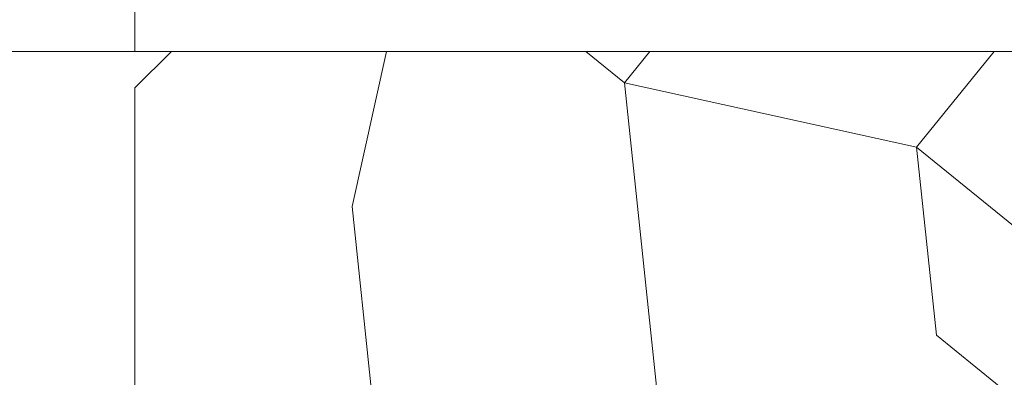
# Model space of a CAD drawing. Units: millimetres. Extents: x 0 to 440, y -14 to 617.
# Drawn here: x 158 to 185, y 459 to 469 of the extents above; entities that cross this region are included whole.
import ezdxf

# ---------------------------------------------------------------- set-up
doc = ezdxf.new("R2010")
doc.units = ezdxf.units.MM
doc.header["$PDMODE"] = 2
doc.header["$PDSIZE"] = 10
for name, color, linetype, lineweight in [('AM_5', 3, 'Continuous', 20), ('Contour principale', 30, 'Continuous', 15), ('Contour secondaire', 5, 'Continuous', 9)]:
    doc.layers.add(name, color=color, linetype=linetype, lineweight=lineweight)
doc.styles.get("Standard").update_dxf_attribs({"font": 'arial.ttf'})
doc.dimstyles.new('MAL-ISO$0', dxfattribs={"dimtxt": 3, "dimasz": 3, "dimexe": 1, "dimexo": 1, "dimgap": 1.5, "dimtad": 1, "dimtxsty": 'Standard', "dimcen": 0, "dimclrd": 256, "dimclre": 256, "dimclrt": 3, "dimadec": 1, "dimazin": 2, "dimtp": 0.1, "dimtm": 0.1, "dimtfac": 0.71, "dimtmove": 0, "dimatfit": 3, "dimfxl": 1, "dimlwd": -1, "dimlwe": -1, "dimarcsym": 1})

# ---------------------------------------------------------------- blocks, each defined once
blk = doc.blocks.new('*D29')
at = {"layer": 'AM_5', "transparency": 16777216}
for p, q in [((119.6375889599355, 468.2625973522859), (119.6375887281863, 482.0376464214141)), ((161.1466485113158, 468.2625925510466), (161.1466482795666, 482.0376471197556)), ((122.6375887450102, 481.0376464718856), (158.1466482963904, 481.0376470692841))]:
    blk.add_line(p, q, dxfattribs=at)
for points in [[(122.6375887365982, 481.5376464718856), (122.6375887534221, 480.5376464718856), (119.6375887450102, 481.0376464214141)], [(158.1466482879785, 481.5376470692841), (158.1466483048023, 480.5376470692841), (161.1466482963904, 481.0376471197556)]]:
    blk.add_solid(points, dxfattribs=at)
at = {"layer": 'Defpoints', "color": 0, "transparency": 16777216}
for p in [(161.1466482963904, 481.0376471197556), (119.6375889767593, 467.2625973522859), (161.1466485281396, 467.2625925510466)]:
    blk.add_point(p, dxfattribs=at)
at = {"layer": 'AM_5', "color": 3, "transparency": 16777216, "char_height": 4, "attachment_point": 5, "rotation": 9.639346257545157e-07}
for s, insert in [('Clair vitrage', (140.3921184513507, 485.1597477255644)), ('LS - 246 (684)', (140.3921185900498, 476.9155458156053))]:
    blk.add_mtext(s, dxfattribs=dict(at, insert=insert))
blk = doc.blocks.new('*D33')
at = {"layer": 'AM_5', "transparency": 16777216}
for p, q in [((94.12560915457293, 424.7745690387946), (94.12560802160924, 492.1173484825605)), ((345.1684377345829, 424.7745763520301), (345.1684366016192, 492.1173527060632)), ((97.12560803843307, 491.117348533032), (342.1684366184431, 491.1173526555917))]:
    blk.add_line(p, q, dxfattribs=at)
for points in [[(97.12560803002116, 491.617348533032), (97.12560804684499, 490.617348533032), (94.12560803843307, 491.1173484825605)], [(342.1684366100312, 491.6173526555917), (342.168436626855, 490.6173526555917), (345.1684366184431, 491.1173527060632)]]:
    blk.add_solid(points, dxfattribs=at)
at = {"layer": 'Defpoints', "color": 0, "transparency": 16777216}
for p in [(345.1684366336299, 491.1173526953895), (94.12560918450117, 423.7745690358839), (345.1684377645111, 423.7745763413565)]:
    blk.add_point(p, dxfattribs=at)
at = {"layer": 'AM_5', "color": 3, "transparency": 16777216, "insert": (220.2291099017281, 495.2394515590843), "char_height": 4, "attachment_point": 5, "rotation": 9.639346397879344e-07}
blk.add_mtext('Largeur passage Réel = LS + LSF - 155 (1705)', dxfattribs=at)

msp = doc.modelspace()

# ---------------------------------------------------------------- hatches: boundary and pattern name
at = {"layer": 'Contour secondaire'}
h = msp.add_hatch(dxfattribs=at)
h.set_pattern_fill('352', color=5, scale=73.33, angle=51.00000096237132)
h.set_pattern_definition([(51.00000103287191, (-789.0495541329149, 11.53751339680912), (-10.84005093719259, 103.1361774339105), [21.999, -51.331]), (51.00000103287191, (-791.8989598421924, 13.84491655922739), (-10.84005093719259, 103.1361774339105), [21.999, -51.331]), (51.00000103287191, (-795.2903680983295, 21.30912859334012), (-10.84005093719259, 103.1361774339105), [14.666, -58.664]), (51.00000103287191, (-798.6817763544668, 28.77334062745376), (-10.84005093719259, 103.1361774339105), [10.9995, -62.33049999999999]), (51.00000103287191, (-804.380587773022, 33.38814695228984), (-10.84005093719259, 103.1361774339105), [7.333, -65.997]), (51.00000103287191, (-821.616415003667, 23.75592473073857), (-10.84005093719259, 103.1361774339105), [3.6665, -18.3325, 3.6665, -47.6645]), (51.00000103287191, (-817.5436112256907, 34.61154502098907), (-10.84005093719259, 103.1361774339105), [3.6665, -29.332, 10.9995, -29.332]), (51.00000103287191, (-811.1634042852966, 48.31657102051713), (-10.84005093719259, 103.1361774339105), [3.6665, -3.6665, 3.6665, -62.33049999999999]), (51.00000103287191, (-816.3202131569919, 47.77456847365693), (-10.84005093719259, 103.1361774339105), [3.6665, -69.6635]), (51.00000103287191, (-824.3264277379649, 49.53996908921545), (-10.84005093719259, 103.1361774339105), [10.9995, -62.33049999999999]), (51.00000103287191, (-830.0252391565202, 54.15477541405107), (-10.84005093719259, 103.1361774339105), [14.666, -58.664]), (51.00000103287191, (-838.0314537374934, 55.92017602960959), (-10.84005093719259, 103.1361774339105), [18.3325, -21.999, 3.6665, -29.332]), (141.0000010328719, (-822.2978105255061, 5.436092406374428), (-103.1361774339105, -10.84005093719257), [3.6665, -7.333, 18.3325, -43.998]), (141.0000010328719, (-825.6892187816431, 12.90030444048671), (-103.1361774339105, -10.84005093719257), [3.6665, -3.6665, 10.9995, -54.9975]), (141.0000010328719, (-846.1770612934458, 34.20893544910859), (-103.1361774339105, -10.84005093719257), [7.333, -65.997]), (141.0000010328719, (-821.0744124568073, 18.59911585904229), (-103.1361774339105, -10.84005093719257), [14.666, -21.999, 3.6665, -32.9985]), (141.0000010328719, (-850.1104720964427, 46.82995635491716), (-103.1361774339105, -10.84005093719257), [3.6665, -69.6635]), (141.0000010328719, (-819.3090118412488, 26.60533044001568), (-103.1361774339105, -10.84005093719257), [10.9995, -62.33049999999999]), (141.0000010328719, (-817.5436112256907, 34.61154502098907), (-103.1361774339105, -10.84005093719257), [7.333, -65.997]), (141.0000010328719, (-812.9288049008546, 40.31035643954374), (-103.1361774339105, -10.84005093719257), [3.6665, -10.9995, 10.9995, -47.6645]), (141.0000010328719, (-813.4708074477144, 45.46716531123957), (-103.1361774339105, -10.84005093719257), [3.6665, -69.6635]), (141.0000010328719, (-799.7657814481861, 39.08695837084542), (-103.1361774339105, -10.84005093719257), [10.2662, -63.0638]), (141.0000010328719, (-786.0607554486578, 32.70675143045082), (-103.1361774339105, -10.84005093719257), [7.333, -65.997]), (141.0000010328719, (-804.2411947980427, 56.86478814834982), (-103.1361774339105, -10.84005093719257), [3.6665, -69.6635]), (141.0000010328719, (-796.776982763929, 60.25619640448713), (-103.1361774339105, -10.84005093719257), [10.9995, -62.33049999999999]), (141.0000010328719, (-792.1621764390932, 65.95500782304225), (-103.1361774339105, -10.84005093719257), [10.9995, -62.33049999999999]), (96.0000010328717, (-776.2891402521263, 38.94756539586569), (-56.98811418663573, 46.14806324923693), [5.185164299999997, -5.185164299999997, 5.185164299999997, -88.14878760145994]), (96.0000010328717, (-799.7657814481861, 39.08695837084542), (-56.98811418663573, 46.14806324923693), [10.37032859999999, -93.33395190145994]), (96.0000010328717, (-846.7190638403054, 39.36574432080397), (-56.98811418663573, 46.14806324923693), [10.37032859999999, -93.33395190145994]), (96.0000010328717, (-823.2424226442458, 39.2263513458247), (-56.98811418663573, 46.14806324923693), [10.37032859999999, -93.33395190145994]), (96.0000010328717, (-809.5373966447175, 32.84614440543055), (-56.98811418663573, 46.14806324923693), [10.37032859999999, -93.33395190145994]), (96.0000010328717, (-784.2953548330995, 40.71296601142376), (-56.98811418663573, 46.14806324923693), [10.37032859999999, -93.33395190145994]), (96.0000010328717, (-791.7595668672129, 37.3215577552869), (-56.98811418663573, 46.14806324923693), [15.55563955999999, -88.14864094145994]), (96.0000010328717, (-831.2486372252188, 40.99175196138322), (-56.98811418663573, 46.14806324923693), [5.185164299999997, -98.51911620145994]), (96.0000010328717, (-839.2548518061919, 42.75715257694128), (-56.98811418663573, 46.14806324923693), [5.185164299999997, -98.51911620145994]), (96.0000010328717, (-820.7956265068483, 65.55239825116178), (-56.98811418663573, 46.14806324923693), [5.185164299999997, -98.51911620145994]), (96.0000010328717, (-810.7607947134161, 19.68312095276178), (-56.98811418663573, 46.14806324923693), [5.185164299999997, -98.51911620145994]), (96.0000010328717, (-805.3251998917617, 67.17840589174057), (-56.98811418663573, 46.14806324923693), [5.185164299999997, -98.51911620145994]), (96.0000010328717, (-815.7782106101322, 42.61775960196201), (-56.98811418663573, 46.14806324923693), [5.185164299999997, -98.51911620145994]), (96.0000010328717, (-816.8622157038517, 52.93137734535321), (-56.98811418663573, 46.14806324923693), [5.185164299999997, -98.51911620145994]), (186.0000010328719, (-807.7719960291593, 40.85235898640349), (-46.14806324923693, -56.98811418663573), [5.185164299999988, -5.185164299999988, 15.55563955999998, -77.7783123414598]), (186.0000010328719, (-800.8497865419054, 49.40057611423663), (-46.14806324923693, -56.98811418663573), [5.185164299999988, -98.5191162014598]), (186.0000010328719, (-780.9039465769624, 33.24875397731012), (-46.14806324923693, -56.98811418663573), [5.185164299999988, -98.5191162014598]), (186.0000010328719, (-804.380587773022, 33.38814695228984), (-46.14806324923693, -56.98811418663573), [5.185164299999988, -98.5191162014598]), (186.0000010328719, (-808.8560011228783, 51.16597672979469), (-46.14806324923693, -56.98811418663573), [5.185164299999988, -98.5191162014598]), (186.0000010328719, (-806.1459883885805, 25.38193237131691), (-46.14806324923693, -56.98811418663573), [5.185164299999988, -98.5191162014598]), (186.0000010328719, (-787.6867630892366, 48.1771780455374), (-46.14806324923693, -56.98811418663573), [5.185164299999988, -98.5191162014598]), (186.0000010328719, (-802.8939731074224, -5.558920858855799), (-46.14806324923693, -56.98811418663573), [5.185164299999988, -98.5191162014598]), (186.0000010328719, (-803.4359756542822, -0.4021119871608789), (-46.14806324923693, -56.98811418663573), [10.37032859999998, -93.3339519014598]), (186.0000010328719, (-803.9779782011419, 4.754696884534496), (-46.14806324923693, -56.98811418663573), [10.37032859999998, -93.3339519014598]), (186.0000010328719, (-799.3631718763058, 10.45350830308962), (-46.14806324923693, -56.98811418663573), [10.37032859999998, -93.3339519014598]), (186.0000010328719, (-802.7545801324432, 17.91772033720326), (-46.14806324923693, -56.98811418663573), [10.37032859999998, -93.3339519014598]), (186.0000010328719, (-807.0906005073202, 59.17219131076763), (-46.14806324923693, -56.98811418663573), [10.37032859999998, -93.3339519014598]), (186.0000010328719, (-769.3669307648724, 47.49578252369884), (-46.14806324923693, -56.98811418663573), [10.37032859999998, -93.3339519014598]), (186.0000010328719, (-812.6500189508959, 87.26363883166277), (-46.14806324923693, -56.98811418663573), [10.37032859999998, -93.3339519014598]), (186.0000010328719, (-806.9512075323407, 82.64883250682715), (-46.14806324923693, -56.98811418663573), [10.37032859999998, -93.3339519014598]), (186.0000010328719, (-808.716608147899, 74.64261792585421), (-46.14806324923693, -56.98811418663573), [10.37032859999998, -93.3339519014598]), (186.0000010328719, (-841.0202524217502, 34.75093799596789), (-46.14806324923693, -56.98811418663573), [15.55563955999998, -88.1486409414598]), (186.0000010328719, (-805.3251998917617, 67.17840589174057), (-46.14806324923693, -56.98811418663573), [15.55563955999998, -88.1486409414598]), (77.56505223287192, (-847.8030689340249, 49.67936206419472), (46.14806322556439, 56.98811420401911), [8.198293999999999, -155.77257075341]), (77.56505223287192, (-819.3090118412488, 26.60533044001568), (46.14806322556439, 56.98811420401911), [8.198293999999999, -155.77257075341]), (77.56505223287192, (-831.7906397720785, 46.14856083307814), (46.14806322556439, 56.98811420401911), [8.198293999999999, -155.77257075341]), (77.56505223287192, (-778.0545408676849, 30.94135081489276), (46.14806322556439, 56.98811420401911), [8.198293999999999, -155.77257075341]), (77.56505223287192, (-786.0607554486578, 32.70675143045082), (46.14806322556439, 56.98811420401911), [8.198293999999999, -155.77257075341]), (77.56505223287192, (-811.3027972602758, 24.8399298244567), (46.14806322556439, 56.98811420401911), [8.198293999999999, -155.77257075341]), (77.56505223287192, (-839.7968543530515, 47.91396144863666), (46.14806322556439, 56.98811420401911), [8.198293999999999, -155.77257075341]), (77.56505223287192, (-808.8560011228783, 51.16597672979469), (46.14806322556439, 56.98811420401911), [16.396588, -147.57427675341]), (114.4349498528719, (-817.4042182507112, 58.08818621704813), (-56.98811418320341, 46.14806325126961), [8.198293999999999, -155.77257075341]), (114.4349498528719, (-793.3855745077917, 52.79198437037348), (-56.98811418320341, 46.14806325126961), [8.198293999999999, -155.77257075341]), (114.4349498528719, (-827.8572289690817, 33.52753992726957), (-56.98811418320341, 46.14806325126961), [8.198293999999999, -155.77257075341]), (114.4349498528719, (-839.9362473280312, 24.43732025257714), (-56.98811418320341, 46.14806325126961), [8.198293999999999, -155.77257075341]), (114.4349498528719, (-800.8497865419054, 49.40057611423663), (-56.98811418320341, 46.14806325126961), [8.198293999999999, -155.77257075341]), (114.4349498528719, (-805.4645928667412, 43.70176469568105), (-56.98811418320341, 46.14806325126961), [8.198293999999999, -155.77257075341]), (114.4349498528719, (-832.4720352939175, 27.82872850871399), (-56.98811418320341, 46.14806325126961), [16.396588, -147.57427675341]), (114.4349498528719, (-777.9151478927054, 54.41799201095228), (-56.98811418320341, 46.14806325126961), [16.396588, -147.57427675341]), (114.4349498528719, (-785.3793599268188, 51.02658375481496), (-56.98811418320341, 46.14806325126961), [16.396588, -147.57427675341]), (167.5650522328719, (-813.7495933976734, -1.486117080880376), (-56.98811420401911, 46.14806322556436), [8.198293999999999, -155.77257075341]), (167.5650522328719, (-845.0930561997266, 23.89531770571693), (-56.98811420401911, 46.14806322556436), [8.198293999999999, -155.77257075341]), (167.5650522328719, (-795.9717636201685, 2.989296268975977), (-56.98811420401911, 46.14806322556436), [8.198293999999999, -155.77257075341]), (167.5650522328719, (-851.875872712001, 38.82374177394422), (-56.98811420401911, 46.14806322556436), [8.198293999999999, -155.77257075341]), (167.5650522328719, (-813.0681978758341, 16.83371524348422), (-56.98811420401911, 46.14806322556436), [8.198293999999999, -155.77257075341]), (167.5650522328719, (-809.5373966447175, 32.84614440543055), (-56.98811420401911, 46.14806322556436), [8.198293999999999, -155.77257075341]), (167.5650522328719, (-816.3202131569919, 47.77456847365693), (-56.98811420401911, 46.14806322556436), [8.198293999999999, -155.77257075341]), (167.5650522328719, (-814.2915959445329, 3.670691790815454), (-56.98810852743392, 46.14808896927315), [8.198293999999999, -155.77257075341]), (167.5650522328719, (-811.3027972602758, 24.8399298244567), (-56.98811420401911, 46.14806322556436), [8.198293999999999, -155.77257075341]), (167.5650522328719, (-791.7595668672129, 37.3215577552869), (-56.98811420401911, 46.14806322556436), [8.198293999999999, -155.77257075341]), (167.5650522328719, (-792.8435719609324, 47.63517549867811), (-56.98811420401911, 46.14806322556436), [8.198293999999999, -155.77257075341]), (167.5650522328719, (-800.7103935669261, 72.87721731029569), (-56.98811420401911, 46.14806322556436), [8.198293999999999, -155.77257075341]), (167.5650522328719, (-852.4178752588605, 43.9805506456396), (-56.98811420401911, 46.14806322556436), [8.198293999999999, -155.77257075341]), (167.5650522328719, (-856.4906790368368, 33.1249303553891), (-56.98811420401911, 46.14806322556436), [16.396588, -147.57427675341]), (167.5650522328719, (-809.676789619697, 9.369503209370578), (-56.98811420401911, 46.14806322556436), [16.396588, -147.57427675341]), (204.4349498528719, (-808.050781979118, -6.100923405716003), (-46.14806325126963, -56.98811418320339), [8.198293999999999, -155.77257075341]), (204.4349498528719, (-765.9755225087354, 40.03157048958519), (-46.14806325126963, -56.98811418320339), [8.198293999999999, -155.77257075341]), (204.4349498528719, (-796.776982763929, 60.25619640448713), (-46.14806325126963, -56.98811418320339), [8.198293999999999, -155.77257075341]), (204.4349498528719, (-795.2903680983295, 21.30912859334012), (-46.14806325126963, -56.98811418320339), [8.198293999999999, -155.77257075341]), (204.4349498528719, (-791.8989598421924, 13.84491655922739), (-46.14806325126963, -56.98811418320339), [8.198293999999999, -155.77257075341]), (204.4349498528719, (-798.6817763544668, 28.77334062745376), (-46.14806325126963, -56.98811418320339), [8.198293999999999, -155.77257075341]), (204.4349498528719, (-819.0302258912902, 73.55861283213471), (-46.14806325126963, -56.98811418320339), [8.198293999999999, -155.77257075341]), (204.4349498528719, (-817.2648252757317, 81.5648274131081), (-46.14806325126963, -56.98811418320339), [16.396588, -147.57427675341])])
h.paths.add_polyline_path([(222.6470230351996, 440.2625992266267), (222.6470226746582, 460.2625992266294), (215.1470226746575, 460.2625990914271), (215.1470225304409, 468.2625990914271), (162.1470225301981, 468.2625981359952), (161.147022548225, 467.2625981179649), (161.1467310112309, 457.2625247633907), (172.6470358632841, 457.2625246461246), (172.6470230323077, 440.2625983252765)])

# ---------------------------------------------------------------- linework, layer by layer
at = {"layer": 'Contour principale'}
for points in [[(141.1470227272972, 468.2625977574271), (162.1470225301981, 468.2625981359952)], [(215.1470225301981, 468.2625990914271), (162.1470225301981, 468.2625981359952), (161.147022548225, 467.2625981179649), (161.14703845675, 457.2624490658227), (172.6470384539799, 457.2624492731343), (172.647023032186, 440.2625983252765), (222.6470230349561, 440.2625992266267), (222.6470226744146, 460.2625992266294), (215.1470226744142, 460.2625990914271), (215.1470225301974, 468.2625990914271)]]:
    msp.add_lwpolyline(points, dxfattribs=at)

# ---------------------------------------------------------------- dimensions: what is measured, and where the dimension line sits
at = {"layer": 'AM_5'}
dim = msp.add_linear_dim(base=(345.1684366336299, 491.1173526953895), p1=(94.12560918450117, 423.7745690358839), p2=(345.1684377645112, 423.7745763413565), angle=180.0000009639346, text='Largeur passage Réel = LS + LSF - 155 (1705)', dimstyle='MAL-ISO$0', override={"dimtxt": 4, "dimlfac": 2}, dxfattribs=at)
dim.commit()
dim.dimension.update_dxf_attribs({"geometry": '*D33', "text_midpoint": (220.2291099862645, 491.1173505972946), "dimtype": 160})
dim = msp.add_linear_dim(base=(161.1466482963904, 481.0376471197556), p1=(119.6375889767593, 467.2625973522859), p2=(161.1466485281396, 467.2625925510465), angle=180.0000009639346, text='Clair vitrage\\XLS - 246 (684)', dimstyle='MAL-ISO$0', override={"dimtxt": 4, "dimlfac": 2}, dxfattribs=at)
dim.commit()
dim.dimension.update_dxf_attribs({"geometry": '*D29', "text_midpoint": (140.3921185207003, 481.0376467705848)})

doc.saveas('drawing.dxf')
